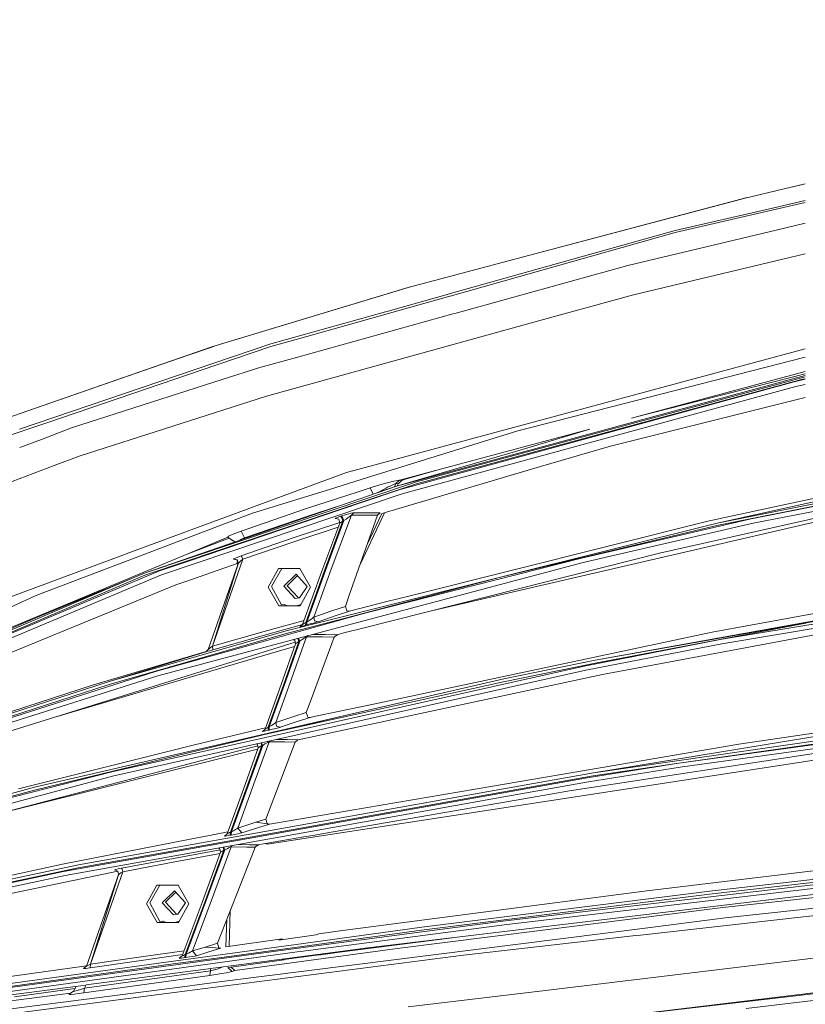
# Model space of a CAD drawing. Units: millimetres. Extents: x 784 to 9003, y -490 to 3565.
# Drawn here: x 1859 to 1989, y 1913 to 2076 of the extents above; entities that cross this region are included whole.
import ezdxf

# ---------------------------------------------------------------- set-up
doc = ezdxf.new("R2010")
doc.units = ezdxf.units.MM
doc.layers.add('1', color=7, linetype='Continuous', true_color=0xffffff)
doc.styles.add('blockfont', font='simplex.shx')
doc.dimstyles.get("Standard").update_dxf_attribs({"dimtxt": 0.18, "dimasz": 0.18, "dimexe": 0.18, "dimexo": 0.0625, "dimgap": 0.09, "dimtad": 0, "dimtih": 1, "dimtoh": 1, "dimdec": 4, "dimzin": 0, "dimdsep": 46, "dimtxsty": 'Standard', "dimcen": 0.09, "dimadec": 0, "dimazin": 0, "dimtfac": 1, "dimtdec": 4, "dimtofl": 0, "dimtmove": 0, "dimatfit": 3, "dimfxl": 1, "dimtolj": 1, "dimtzin": 0, "dimarcsym": 0})

# ---------------------------------------------------------------- blocks, each defined once
blk = doc.blocks.new('_U7')
at = {"layer": '1', "color": 18, "lineweight": 13}
for p, q in [((984.368324, 1151.605819), (984.368324, 3253.890504)), ((984.368324, 3250.715504), (2651.742495, 3250.715504)), ((4820, 3250.715504), (3152.625829, 3250.715504)), ((2683.694579, 3175.715504), (2658.694579, 3175.715504)), ((2658.694579, 3175.715504), (2658.694579, 3081.965504)), ((2915.361245, 3175.715504), (2890.361245, 3175.715504)), ((2915.361245, 3081.965504), (2915.361245, 3175.715504)), ((2658.694579, 3081.965504), (2683.694579, 3081.965504)), ((2890.361245, 3081.965504), (2915.361245, 3081.965504))]:
    blk.add_line(p, q, dxfattribs=at)
at = {"layer": '1', "color": 18, "lineweight": 70}
for points in [[(984.368324, 3250.715504), (1034.368275, 3264.112964), (1034.368373, 3237.318045)], [(4820, 3250.715504), (4770.000049, 3237.318045), (4769.999951, 3264.112964)]]:
    blk.add_solid(points, dxfattribs=at)
at = {"layer": '1', "color": 18, "linetype": 'Continuous', "lineweight": 13, "char_height": 50, "attachment_point": 7, "line_spacing_factor": 0.903614, "style": 'blockfont'}
for s, insert in [('\\W1.2899;151.0', (2655.979995, 3211.819671)), ('\\W1.1047;BBC', (2995.250829, 3211.819671)), ('\\W1.1591;3836', (2683.219579, 3089.944671))]:
    blk.add_mtext(s, dxfattribs=dict(at, insert=insert))

msp = doc.modelspace()

# ---------------------------------------------------------------- linework, layer by layer
at = {"layer": '1', "color": 18, "linetype": 'Continuous', "lineweight": 13}
for p, q in [((1979.238749, 2046.86068), (1985.722494, 2048.378949)), ((1985.72257, 2048.378967), (1989.231348, 2049.200602)), ((1987.159171, 2048.715369), (1989.231348, 2049.199432)), ((1989.231385, 2049.20061), (1989.232403, 2049.200849)), ((1989.231385, 2049.199441), (1989.232403, 2049.199679)), ((1943.532705, 2037.388071), (1979.597031, 2046.944577)), ((1943.532705, 2037.388071), (1979.238749, 2046.86068)), ((1983.088108, 2045.023949), (1989.231348, 2046.439825)), ((1989.231374, 2046.439831), (1989.232393, 2046.440066)), ((1967.668295, 2041.470036), (1983.087974, 2045.023918)), ((1989.231348, 2046.108099), (1982.766152, 2044.613935)), ((1989.232392, 2046.108341), (1989.231373, 2046.108105)), ((1982.766011, 2044.613902), (1967.649221, 2041.120276)), ((1967.668295, 2041.470036), (1931.945086, 2031.452164)), ((1984.392241, 2041.556912), (1959.776878, 2035.666451)), ((1989.231348, 2042.714911), (1984.393612, 2041.55724)), ((1989.23238, 2042.715158), (1989.23136, 2042.714914)), ((1967.649221, 2041.120276), (1930.308844, 2030.607252)), ((1943.532705, 2037.388071), (1924.215555, 2032.263264)), ((1960.722208, 2030.819163), (1989.232362, 2037.636311)), ((1959.776878, 2035.666451), (1931.100298, 2027.715238)), ((1923.757785, 2032.141878), (1890.987158, 2022.23061)), ((1923.516035, 2032.077774), (1890.987158, 2022.23061)), ((1923.516035, 2032.077774), (1924.215555, 2032.263264)), ((1930.276236, 2030.598071), (1906.532526, 2023.91313)), ((1919.667955, 2028.009194), (1930.205107, 2030.964121)), ((1931.945086, 2031.452164), (1930.205107, 2030.964121)), ((1945.212366, 2026.525767), (1960.722208, 2030.819163)), ((1900.578499, 2022.655949), (1919.619207, 2027.995524)), ((1931.011782, 2027.690695), (1904.860258, 2020.43961)), ((1919.622692, 2027.996501), (1919.628081, 2027.998012)), ((1906.072855, 2015.691265), (1945.210758, 2026.525322)), ((1906.532526, 2023.91313), (1900.583506, 2022.238001)), ((1890.772842, 2022.156306), (1886.835186, 2020.791112)), ((1890.795391, 2022.148811), (1886.853585, 2020.784997)), ((1890.774187, 2022.156773), (1890.773677, 2022.156596)), ((1890.987158, 2022.23061), (1890.775581, 2022.157256)), ((1890.796735, 2022.149276), (1890.79623, 2022.149101)), ((1891.344259, 2022.338712), (1890.798134, 2022.14976)), ((1890.992296, 2019.409515), (1900.578499, 2022.655949)), ((1900.583506, 2022.238001), (1891.639213, 2019.194515)), ((1989.232306, 2021.872904), (1914.18767, 2001.642212)), ((1886.852142, 2020.784498), (1879.496336, 2018.239483)), ((1886.833741, 2020.790611), (1879.9541, 2018.405423)), ((1904.860258, 2020.43961), (1898.737669, 2018.74207)), ((1941.540241, 2008.260235), (1989.232327, 2020.475603)), ((1858.887915, 2008.537144), (1890.991736, 2019.409325)), ((1891.638795, 2019.194373), (1863.573313, 2009.644493)), ((1898.737669, 2018.74207), (1892.514906, 2016.747328)), ((1848.969698, 2007.663235), (1879.9541, 2018.405423)), ((1848.969698, 2007.663235), (1879.496336, 2018.239483)), ((1936.823606, 2003.069147), (1988.837957, 2017.096028)), ((1989.232747, 2017.421994), (1942.081451, 2004.670367)), ((1960.402013, 2010.371591), (1989.232654, 2018.098349)), ((1989.232709, 2017.696726), (1960.803977, 2010.47932)), ((1988.837957, 2017.096028), (1989.23278, 2017.182282)), ((1892.514836, 2016.747306), (1867.515087, 2008.733496)), ((1899.883509, 2013.97799), (1906.072855, 2015.691265)), ((1987.385511, 2016.361937), (1922.023058, 1998.510584)), ((1988.815069, 2016.801581), (1924.75152, 1999.482617)), ((1987.663984, 2015.588507), (1937.330484, 2001.876101)), ((1989.232832, 2016.806338), (1987.385511, 2016.361937)), ((1989.232953, 2015.926667), (1987.663984, 2015.588507)), ((1988.815069, 2016.801581), (1989.232819, 2016.899664)), ((1899.883509, 2013.97799), (1868.789911, 2004.050478)), ((1989.233245, 2013.801064), (1956.919193, 2005.732998)), ((1863.573313, 2009.644493), (1850.971222, 2005.356297)), ((1867.515087, 2008.733496), (1862.527132, 2006.831154)), ((1941.540241, 2008.260235), (1915.747881, 2000.234589)), ((1921.935797, 2000.062451), (1953.491273, 2008.519478)), ((1942.516088, 2005.208477), (1953.491273, 2008.519478)), ((1862.527132, 2006.831154), (1858.931717, 2005.459757)), ((1956.919193, 2005.732998), (1945.328712, 2002.312884)), ((1868.789911, 2004.050478), (1864.642143, 2002.473578)), ((1942.516088, 2005.208477), (1921.40317, 1999.07814)), ((1921.40317, 1999.07814), (1942.081451, 2004.670367)), ((1974.597931, 1992.95865), (2031.214476, 2004.286513)), ((1864.642143, 2002.473578), (1831.629992, 1989.922509)), ((1945.328712, 2002.312884), (1919.790983, 1994.777068)), ((1924.756765, 1999.814853), (1936.823606, 2003.069147)), ((1973.065615, 1993.282899), (2017.364224, 2002.73909)), ((2017.235486, 2002.377897), (1974.597931, 1992.95865)), ((2029.140234, 2002.452359), (1980.559587, 1992.915019)), ((1876.591921, 1987.830386), (1913.162708, 2001.365885)), ((1914.118528, 2001.623377), (1913.162708, 2001.365885)), ((1914.18767, 2001.642212), (1914.118528, 2001.623377)), ((1937.330484, 2001.876101), (1922.343493, 1997.792944)), ((1922.717333, 2000.151858), (1928.356049, 2001.783111)), ((1924.756765, 1999.814853), (1879.656553, 1984.657273)), ((1921.40317, 1999.07814), (1879.656553, 1984.657273)), ((1915.747881, 2000.234589), (1910.292387, 1998.537049)), ((1915.285349, 1996.292815), (1924.75152, 1999.482617)), ((1918.280363, 1999.18066), (1917.039633, 1998.799309)), ((1919.880152, 1999.630675), (1918.280363, 1999.18066)), ((1918.531433, 1998.15554), (1921.40317, 1999.07814)), ((1919.880152, 1999.630675), (1920.996666, 1999.907359)), ((1920.608282, 1999.208197), (1919.957876, 1998.889789)), ((1921.057463, 1999.410734), (1920.608282, 1999.208197)), ((1921.583891, 2000.02645), (1920.996666, 1999.907359)), ((1921.326876, 1999.5092), (1921.057463, 1999.410734)), ((1921.326876, 1999.5092), (1921.07434, 1998.972497)), ((1921.935797, 2000.062451), (1921.326876, 1999.5092)), ((1921.711683, 1999.480471), (1921.326876, 1999.5092)), ((1921.536114, 1999.107345), (1921.539753, 1999.115077)), ((1921.541236, 1999.118228), (1921.711683, 1999.480471)), ((1921.935797, 2000.062451), (1921.583891, 2000.02645)), ((1922.336578, 2000.03241), (1921.711683, 1999.480471)), ((1921.935797, 2000.062451), (1922.336578, 2000.03241)), ((1922.717333, 2000.151858), (1922.336578, 2000.03241)), ((2011.540651, 1999.931559), (1974.565744, 1992.522582)), ((2011.549711, 1999.801263), (1980.271101, 1993.651852)), ((1922.343493, 1997.792944), (1882.470608, 1984.359726)), ((1897.567987, 1994.577751), (1910.292387, 1998.537049)), ((1915.077448, 1998.15844), (1906.323195, 1995.299324)), ((1915.077448, 1998.15844), (1917.039633, 1998.799309)), ((1922.023058, 1998.510584), (1915.629625, 1996.350989)), ((1917.039633, 1998.799309), (1917.536528, 1997.742455)), ((1918.175391, 1997.963142), (1918.531656, 1998.156056)), ((1919.754744, 1998.790249), (1918.531656, 1998.156056)), ((1919.957876, 1998.889789), (1919.754744, 1998.790249)), ((1927.222789, 1978.397153), (2016.057307, 1998.974965)), ((1915.629625, 1996.350989), (1886.597872, 1986.544833)), ((1886.598349, 1986.62661), (1915.285349, 1996.292815)), ((1878.060102, 1987.178072), (1897.567987, 1994.577751)), ((1906.323195, 1995.299324), (1895.651102, 1991.627797)), ((1896.22426, 1990.481004), (1906.88014, 1994.147047)), ((1906.88014, 1994.147047), (1911.427209, 1995.632064)), ((1913.947821, 1994.273886), (1910.613537, 1985.330686)), ((1912.351131, 1994.134054), (1912.165165, 1994.073972)), ((1912.940502, 1994.316325), (1912.351131, 1994.134054)), ((1912.711143, 1993.355498), (1912.351131, 1994.134054)), ((1913.497686, 1994.475707), (1912.940502, 1994.316325)), ((1913.907051, 1994.582519), (1913.497686, 1994.475707)), ((1918.301105, 1994.2386), (1913.546801, 1980.829582)), ((1913.838863, 1994.184002), (1913.666487, 1994.051442)), ((1913.947821, 1994.273886), (1913.838863, 1994.184002)), ((1914.174318, 1994.643077), (1913.907051, 1994.582519)), ((1913.947821, 1994.273886), (1914.333344, 1994.665965)), ((1917.260408, 1994.246945), (1913.947821, 1994.273886)), ((1914.333344, 1994.665965), (1914.174318, 1994.643077)), ((1917.645693, 1994.638905), (1914.333344, 1994.665965)), ((1915.414796, 1986.098067), (1919.441839, 1994.656505)), ((1918.996134, 1994.555776), (1916.632465, 1989.532375)), ((1918.301105, 1994.2386), (1917.260408, 1994.246945)), ((1918.698072, 1994.63056), (1917.645693, 1994.638905)), ((1918.698072, 1994.63056), (1918.301105, 1994.2386)), ((1919.078773, 1994.531134), (1919.790983, 1994.777068)), ((1912.005516, 1993.018287), (1904.296398, 1990.475163)), ((1909.049988, 1984.953627), (1912.018538, 1992.956027)), ((1909.430742, 1984.921083), (1912.525415, 1993.295774)), ((1909.872055, 1985.680923), (1912.711143, 1993.355498)), ((1911.318541, 1993.765458), (1911.278009, 1993.731841)), ((1911.278009, 1993.731841), (1911.889315, 1993.573889)), ((1911.278009, 1993.731841), (1911.284685, 1993.728384)), ((1911.278009, 1993.731841), (1911.889315, 1993.575558)), ((1911.284685, 1993.728384), (1911.889315, 1993.575558)), ((1911.491156, 1993.839964), (1911.318541, 1993.765458)), ((1911.761999, 1993.939146), (1911.491156, 1993.839964)), ((1912.165165, 1994.073972), (1911.761999, 1993.939146)), ((1912.018538, 1992.956027), (1911.889315, 1993.573889)), ((1912.033796, 1992.959365), (1912.018538, 1992.956027)), ((1912.033796, 1992.959365), (1912.128687, 1993.020162)), ((1912.286043, 1993.127689), (1912.128687, 1993.020162)), ((1912.348032, 1993.826136), (1912.165165, 1994.073972)), ((1912.525415, 1993.295774), (1912.286043, 1993.127689)), ((1912.525415, 1993.295774), (1912.348032, 1993.826136)), ((1912.711143, 1993.355498), (1912.525415, 1993.295774)), ((1913.067102, 1993.610248), (1912.711143, 1993.355498)), ((1913.067102, 1993.610248), (1913.409948, 1993.86023)), ((1913.409948, 1993.86023), (1913.666487, 1994.051442)), ((1923.476458, 1980.829582), (1973.065615, 1993.282899)), ((1938.684702, 1983.980522), (1974.597931, 1992.95865)), ((1974.565744, 1992.522582), (1938.684702, 1983.980522)), ((1980.271101, 1993.651852), (1952.101946, 1987.135038)), ((1980.559587, 1992.915019), (1952.406645, 1986.412868)), ((1991.848707, 1993.990526), (1965.048552, 1987.949476)), ((1894.042969, 1990.996823), (1893.588781, 1990.766987)), ((1894.763231, 1991.297945), (1894.042969, 1990.996823)), ((1895.651102, 1991.627797), (1894.763231, 1991.297945)), ((1895.651102, 1991.627797), (1896.22426, 1990.481004)), ((1911.77226, 1992.29213), (1904.585123, 1989.921317)), ((1852.06008, 1973.381504), (1893.446207, 1990.606174)), ((1887.012057, 1987.928318), (1893.6923, 1990.44674)), ((1893.446207, 1990.606174), (1892.338329, 1990.172561)), ((1893.588781, 1990.766987), (1893.433094, 1990.628943)), ((1893.433094, 1990.628943), (1893.446207, 1990.606174)), ((1893.433094, 1990.628943), (1894.63644, 1989.831895)), ((1893.433094, 1990.628943), (1894.64093, 1989.833446)), ((1893.446207, 1990.606174), (1894.417429, 1989.976959)), ((1894.634879, 1989.832929), (1894.55684, 1989.804398)), ((1895.637274, 1990.202889), (1895.458153, 1990.115746)), ((1896.22426, 1990.481004), (1895.637274, 1990.202889)), ((1895.665884, 1987.505898), (1904.296398, 1990.475163)), ((1895.962, 1986.954436), (1904.585123, 1989.921317)), ((1896.22426, 1990.481004), (1896.231309, 1990.382823)), ((1876.493931, 1987.794027), (1851.163626, 1978.418812)), ((1876.493931, 1987.794027), (1876.591921, 1987.830386)), ((1965.048552, 1987.949476), (1936.854839, 1980.829582)), ((1861.747026, 1980.990276), (1878.060102, 1987.178072)), ((1879.677057, 1984.2944), (1886.598349, 1986.62661)), ((1886.597872, 1986.544833), (1882.114649, 1985.030398)), ((1886.667967, 1983.339295), (1895.008782, 1986.219478)), ((1895.16902, 1986.211643), (1890.175104, 1971.977457)), ((1895.962, 1986.954436), (1890.898943, 1972.522601)), ((1895.16902, 1986.211643), (1890.898943, 1972.522601)), ((1895.100844, 1986.004376), (1890.898943, 1972.522601)), ((1894.493341, 1987.045273), (1894.411564, 1986.993298)), ((1894.415617, 1986.981139), (1894.411564, 1986.993298)), ((1894.415617, 1986.981139), (1894.845963, 1986.867532)), ((1895.034075, 1986.83618), (1894.415617, 1986.981139)), ((1894.715071, 1987.145886), (1894.493341, 1987.045273)), ((1895.125389, 1987.308726), (1894.715071, 1987.145886)), ((1895.053049, 1986.737845), (1894.845963, 1986.867532)), ((1894.987869, 1986.507996), (1895.036691, 1985.834465)), ((1895.171165, 1986.230001), (1895.027876, 1986.846074)), ((1895.034075, 1986.83618), (1895.027876, 1986.846074)), ((1895.034075, 1986.83618), (1895.171165, 1986.230001)), ((1895.16902, 1986.211643), (1895.034075, 1986.83618)), ((1895.125389, 1987.308726), (1895.665884, 1987.505898)), ((1895.171165, 1986.230001), (1895.125932, 1986.084871)), ((1895.16902, 1986.211643), (1895.171165, 1986.230001)), ((1895.229101, 1986.304864), (1895.171165, 1986.230001)), ((1895.372391, 1986.447677), (1895.229101, 1986.304864)), ((1895.629406, 1986.677513), (1895.372391, 1986.447677)), ((1895.629406, 1986.677513), (1895.962, 1986.954436)), ((1895.797014, 1987.343892), (1895.665884, 1987.505898)), ((1895.797014, 1987.343892), (1895.962, 1986.954436)), ((1910.800219, 1975.339755), (1952.406645, 1986.412868)), ((1952.101946, 1987.135038), (1916.619301, 1978.127703)), ((1838.840723, 1966.91595), (1879.677057, 1984.2944)), ((1882.114649, 1985.030398), (1840.909958, 1967.694387)), ((1877.753496, 1983.849272), (1879.656553, 1984.657273)), ((1882.470608, 1984.359726), (1878.651381, 1982.7566)), ((1900.136709, 1982.29669), (1901.882887, 1985.391721)), ((1902.383868, 1985.390509), (1900.683641, 1982.439145)), ((1901.882887, 1985.391721), (1905.403852, 1985.391721)), ((1901.882887, 1985.391721), (1905.408745, 1985.383187)), ((1904.77252, 1984.465584), (1902.761459, 1982.458696)), ((1906.638384, 1982.449278), (1904.77252, 1984.465584)), ((1905.403852, 1985.391721), (1907.178164, 1982.29669)), ((1905.851126, 1976.152882), (1909.049988, 1984.953627)), ((1906.36754, 1976.455554), (1909.430742, 1984.921083)), ((1906.543732, 1976.503715), (1909.872055, 1985.680923)), ((1910.613537, 1985.330686), (1907.705069, 1977.358803)), ((2046.827078, 1984.918818), (1975.399733, 1972.942457)), ((1877.753496, 1983.849272), (1838.781595, 1967.30195)), ((1878.651381, 1982.7566), (1841.314077, 1967.083678)), ((1853.812456, 1969.959721), (1884.8207, 1982.701525)), ((1861.595392, 1977.232561), (1877.753496, 1983.849272)), ((1886.667967, 1983.339295), (1884.8207, 1982.701525)), ((1903.298616, 1982.539639), (1904.991374, 1984.229085)), ((1938.684702, 1983.980522), (1914.185286, 1977.525935)), ((1938.684702, 1983.980522), (1915.267706, 1978.108153)), ((1954.405546, 1970.221385), (2032.479048, 1984.197244)), ((1872.568369, 1981.765375), (1861.595392, 1977.232561)), ((1873.466033, 1982.093564), (1872.568369, 1981.765375)), ((1901.91102, 1979.201779), (1900.136709, 1982.29669)), ((1902.336597, 1979.368791), (1900.683641, 1982.439145)), ((1904.627562, 1980.442271), (1902.761459, 1982.458696)), ((1905.148814, 1980.540262), (1903.298616, 1982.539639)), ((1905.324459, 1980.573282), (1906.638384, 1982.449278)), ((1905.431986, 1979.201779), (1907.178164, 1982.29669)), ((1861.747026, 1980.990276), (1846.575022, 1974.018082)), ((1902.798414, 1979.437456), (1902.336597, 1979.368791)), ((1902.798414, 1979.437456), (1902.886629, 1979.403481)), ((1902.886629, 1979.403481), (1903.412321, 1979.201779)), ((1905.324459, 1980.573282), (1904.627562, 1980.442271)), ((1904.847467, 1979.201779), (1905.553964, 1979.417971)), ((1912.946701, 1979.136929), (1913.546801, 1980.829582)), ((1913.608313, 1978.35134), (1919.840574, 1979.916438)), ((1915.621519, 1975.467429), (1936.854839, 1980.829582)), ((1923.476458, 1980.829582), (1919.840574, 1979.916438)), ((1973.758459, 1974.840149), (2006.631136, 1980.829582)), ((1901.91102, 1979.201779), (1905.431986, 1979.201779)), ((1915.267706, 1978.108153), (1903.146744, 1975.074276)), ((1910.713434, 1978.379473), (1907.705069, 1977.358803)), ((1912.946701, 1979.136929), (1910.713434, 1978.379473)), ((1913.608313, 1978.35134), (1911.430836, 1977.6126)), ((1913.137674, 1978.564247), (1912.946701, 1979.136929)), ((1913.137674, 1978.564247), (1913.191319, 1978.403434)), ((1913.191319, 1978.403434), (1913.567781, 1978.341922)), ((1913.567781, 1978.341922), (1913.608313, 1978.35134)), ((1916.619301, 1978.127703), (1914.795637, 1977.618322)), ((2008.907635, 1977.778581), (1955.569029, 1967.83708)), ((1975.132704, 1973.616108), (2001.487732, 1978.036746)), ((1861.595392, 1977.232561), (1838.781595, 1967.30195)), ((1906.092815, 1976.81782), (1899.493456, 1974.975333)), ((1905.833246, 1976.135852), (1899.553537, 1974.382624)), ((1914.185286, 1977.525935), (1904.256582, 1974.910125)), ((1904.298306, 1974.686012), (1914.795637, 1977.618322)), ((1905.44939, 1975.77022), (1905.851126, 1976.152882)), ((1905.847311, 1976.135001), (1905.908346, 1976.163015)), ((1905.847311, 1976.135001), (1905.851126, 1976.152882)), ((1905.908346, 1976.163015), (1906.023264, 1976.231202)), ((1906.023264, 1976.231202), (1906.194448, 1976.340517)), ((1906.36754, 1976.455554), (1906.194448, 1976.340517)), ((1906.36754, 1976.455554), (1906.347513, 1976.002559)), ((1906.543732, 1976.503715), (1906.36754, 1976.455554)), ((1906.533718, 1976.277217), (1906.523466, 1976.05072)), ((1907.110214, 1976.212844), (1906.523466, 1976.05072)), ((1906.533718, 1976.277217), (1906.543732, 1976.503715)), ((1906.895399, 1976.74571), (1906.543732, 1976.503715)), ((1906.895399, 1976.74571), (1907.220125, 1976.978168)), ((1907.110214, 1976.212844), (1907.645941, 1976.363525)), ((1907.220125, 1976.978168), (1907.513857, 1977.198943)), ((1907.513857, 1977.198943), (1907.659769, 1977.317199)), ((1907.645941, 1976.363525), (1908.123732, 1976.500854)), ((1907.705069, 1977.358803), (1907.659769, 1977.317199)), ((1907.705069, 1977.358803), (1907.844305, 1976.760253)), ((1908.422709, 1976.591691), (1907.844305, 1976.760253)), ((1908.123732, 1976.500854), (1908.354521, 1976.569757)), ((1908.422709, 1976.591691), (1908.354521, 1976.569757)), ((1908.422709, 1976.591691), (1911.430836, 1977.6126)), ((1989.302395, 1976.345235), (1954.361677, 1969.71558)), ((1954.405546, 1970.221385), (1993.289709, 1977.101788)), ((1903.127909, 1974.612817), (1873.786449, 1966.189727)), ((1873.799324, 1966.660485), (1903.146744, 1975.074276)), ((1904.298306, 1974.686012), (1881.473541, 1968.310341)), ((1910.800219, 1975.339755), (1881.816864, 1967.626199)), ((1890.898943, 1972.522601), (1899.493456, 1974.975333)), ((1904.256582, 1974.910125), (1903.127909, 1974.612817)), ((1905.44939, 1975.77022), (1905.462921, 1975.77529)), ((1905.44939, 1975.77022), (1905.453682, 1975.766644)), ((1905.453682, 1975.766644), (1905.564547, 1975.793108)), ((1905.564547, 1975.793108), (1905.764341, 1975.844964)), ((1905.764341, 1975.844964), (1906.055689, 1975.923046)), ((1906.347513, 1976.002559), (1906.055689, 1975.923046)), ((1906.523466, 1976.05072), (1906.347513, 1976.002559)), ((1912.708521, 1974.731788), (1911.51309, 1974.42995)), ((1912.708521, 1974.731788), (1915.621519, 1975.467429)), ((1917.587757, 1962.938532), (1973.758459, 1974.840149)), ((1904.63875, 1973.188733), (1799.784899, 1940.461263)), ((1899.553537, 1974.382624), (1890.962124, 1971.930847)), ((1902.276516, 1966.186985), (1904.691935, 1972.931489)), ((1902.660131, 1966.083273), (1905.245543, 1973.326072)), ((1903.069735, 1966.810927), (1905.419111, 1973.373756)), ((1906.528711, 1974.102721), (1903.805017, 1966.522679)), ((1904.567003, 1973.535761), (1904.306415, 1973.611511)), ((1904.691935, 1972.931489), (1904.567003, 1973.535761)), ((1904.691935, 1972.931489), (1904.703856, 1972.946271)), ((1904.703856, 1972.946271), (1904.80876, 1973.023638)), ((1904.983282, 1973.146424), (1904.80876, 1973.023638)), ((1905.245543, 1973.326072), (1904.983282, 1973.146424)), ((1905.088663, 1973.810419), (1905.082353, 1973.818017)), ((1905.245543, 1973.326072), (1905.088663, 1973.810419)), ((1905.419111, 1973.373756), (1905.19318, 1973.847512)), ((1905.245543, 1973.326072), (1905.419111, 1973.373756)), ((1905.419111, 1973.373756), (1905.474901, 1973.411784)), ((1905.474901, 1973.411784), (1905.803204, 1973.632202)), ((1906.084299, 1973.818406), (1905.803204, 1973.632202)), ((1906.084299, 1973.818406), (1906.294823, 1973.955974)), ((1906.441927, 1974.050149), (1906.294823, 1973.955974)), ((1906.528711, 1974.102721), (1906.441927, 1974.050149)), ((1906.528711, 1974.102721), (1906.673614, 1974.241511)), ((1909.165621, 1974.066839), (1906.528711, 1974.102721)), ((1911.095142, 1974.040493), (1907.263041, 1963.678941)), ((1907.583486, 1974.483662), (1909.57284, 1974.456415)), ((1911.095142, 1974.040493), (1909.165621, 1974.066839)), ((1911.51309, 1974.42995), (1909.57284, 1974.456415)), ((1911.51309, 1974.42995), (1911.095142, 1974.040493)), ((1911.493778, 1974.280342), (1911.325268, 1974.254931)), ((1911.68241, 1974.472702), (1911.493778, 1974.280342)), ((1975.399733, 1972.942457), (1952.84009, 1968.539819)), ((1975.132704, 1973.616108), (1963.838816, 1971.44638)), ((1889.855557, 1971.673547), (1871.154547, 1966.132984)), ((1873.799324, 1966.660485), (1889.790773, 1971.602425)), ((1888.18823, 1971.087959), (1888.777357, 1971.277087)), ((1890.175104, 1971.977457), (1889.782906, 1971.604452)), ((1889.790773, 1971.602425), (1889.782906, 1971.604452)), ((1890.183687, 1971.990332), (1889.790773, 1971.602425)), ((1890.175104, 1971.977457), (1889.790773, 1971.602425)), ((1889.790773, 1971.602425), (1889.906645, 1971.632466)), ((1889.906645, 1971.632466), (1890.122175, 1971.691594)), ((1890.122175, 1971.691594), (1890.456438, 1971.785888)), ((1890.175104, 1971.977457), (1890.183687, 1971.990332)), ((1890.183687, 1971.990332), (1890.25712, 1972.049221)), ((1890.25712, 1972.049221), (1890.389681, 1972.149834)), ((1890.59329, 1972.300515), (1890.389681, 1972.149834)), ((1890.962124, 1971.930847), (1890.456438, 1971.785888)), ((1890.898943, 1972.522601), (1890.59329, 1972.300515)), ((1890.898943, 1972.522601), (1890.962124, 1971.930847)), ((1904.529194, 1972.477073), (1899.195671, 1970.903978)), ((1952.562094, 1969.209775), (1963.838816, 1971.44638)), ((1865.156174, 1960.86441), (1899.195671, 1970.903978)), ((1954.361677, 1969.71558), (1939.187765, 1966.610059)), ((1939.230204, 1967.116579), (1954.405546, 1970.221385)), ((1816.430631, 1947.603555), (1881.473541, 1968.310341)), ((1892.266035, 1955.737814), (1952.562094, 1969.209775)), ((1913.83934, 1959.827051), (1952.84009, 1968.539819)), ((1804.675341, 1944.277748), (1873.799324, 1966.660485)), ((1881.816864, 1967.626199), (1812.394381, 1945.543751)), ((1939.187765, 1966.610059), (1900.227785, 1958.046898)), ((1900.327206, 1959.132299), (1903.069735, 1966.810927)), ((1903.805017, 1966.522679), (1901.418686, 1959.858641)), ((1913.150072, 1961.098537), (1939.230204, 1967.116579)), ((1923.069954, 1960.86441), (1955.569029, 1967.83708)), ((1816.430631, 1947.603555), (1873.786449, 1966.189727)), ((1854.948282, 1960.86441), (1871.154547, 1966.132984)), ((1902.276516, 1966.186985), (1899.630308, 1958.783969)), ((1900.168657, 1959.095702), (1902.660131, 1966.083273)), ((1907.263041, 1963.678941), (1906.462431, 1961.513504)), ((1954.108715, 1951.53068), (2039.983273, 1963.925943)), ((2054.519415, 1964.38776), (1968.489408, 1952.452406)), ((1906.462431, 1961.513504), (1904.426336, 1960.845575)), ((1906.462431, 1961.513504), (1906.644106, 1960.945353)), ((1912.009954, 1961.756691), (1907.798767, 1960.86441)), ((1912.009954, 1961.756691), (1917.587757, 1962.938532)), ((1913.150072, 1961.098537), (1861.617804, 1949.207291)), ((1865.107381, 1960.850019), (1865.156174, 1960.86441)), ((1913.83934, 1959.827051), (1874.538183, 1951.047048)), ((1913.150072, 1961.098537), (1900.227785, 1958.046898)), ((1901.255846, 1959.739789), (1901.383638, 1959.831104)), ((1901.418686, 1959.858641), (1901.383638, 1959.831104)), ((1904.426336, 1960.845575), (1901.418686, 1959.858641)), ((1901.418686, 1959.858641), (1901.545286, 1959.264383)), ((1902.112246, 1959.07937), (1905.119658, 1960.066542)), ((1907.099485, 1960.716233), (1905.119658, 1960.066542)), ((1906.644106, 1960.945353), (1906.670094, 1960.86441)), ((1906.670094, 1960.86441), (1906.697989, 1960.777506)), ((1907.073736, 1960.710868), (1906.697989, 1960.777506)), ((1907.073736, 1960.710868), (1907.099485, 1960.716233)), ((1907.099485, 1960.716233), (1907.103777, 1960.717067)), ((1907.103777, 1960.717067), (1907.798767, 1960.86441)), ((1918.533564, 1959.891066), (1911.832094, 1958.453283)), ((1923.069954, 1960.86441), (1918.533564, 1959.891066)), ((2002.936875, 1959.956932), (1978.20878, 1956.279382)), ((1898.538828, 1958.708867), (1887.933016, 1956.190929)), ((1898.538828, 1958.708867), (1899.70219, 1958.985064)), ((1899.630308, 1958.783969), (1899.20783, 1958.399281)), ((1899.228531, 1958.407135), (1899.20783, 1958.399281)), ((1899.20783, 1958.399281), (1899.213552, 1958.39344)), ((1899.213552, 1958.39344), (1899.330139, 1958.414301)), ((1899.330139, 1958.414301), (1899.541616, 1958.458766)), ((1899.541616, 1958.458766), (1899.853945, 1958.528146)), ((1899.630308, 1958.783969), (1899.631262, 1958.775386)), ((1899.631262, 1958.775386), (1899.698019, 1958.809718)), ((1899.698019, 1958.809718), (1899.821997, 1958.88184)), ((1899.821997, 1958.88184), (1900.005579, 1958.994016)), ((1899.853945, 1958.528146), (1900.129557, 1958.591327)), ((1900.005579, 1958.994016), (1900.168657, 1959.095702)), ((1900.129557, 1958.591327), (1900.168657, 1959.095702)), ((1900.129557, 1958.591327), (1900.288105, 1958.627924)), ((1900.168657, 1959.095702), (1900.327206, 1959.132299)), ((1900.307655, 1958.880052), (1900.288105, 1958.627924)), ((1900.880337, 1958.767161), (1900.288105, 1958.627924)), ((1900.307655, 1958.880052), (1900.327206, 1959.132299)), ((1900.678873, 1959.356532), (1900.327206, 1959.132299)), ((1900.678873, 1959.356532), (1900.991917, 1959.561452)), ((1900.880337, 1958.767161), (1901.405573, 1958.894476)), ((1900.991917, 1959.561452), (1901.255846, 1959.739789)), ((1901.405573, 1958.894476), (1901.845217, 1959.00546)), ((1902.112246, 1959.07937), (1901.545286, 1959.264383)), ((1901.845217, 1959.00546), (1902.055502, 1959.062204)), ((1902.112246, 1959.07937), (1902.055502, 1959.062204)), ((1906.924963, 1957.400545), (1911.832094, 1958.453283)), ((2002.777847, 1959.48349), (1954.108715, 1951.53068)), ((1892.181635, 1956.101164), (1900.227785, 1958.046898)), ((1900.284052, 1956.690654), (1897.562504, 1949.114785)), ((1904.621363, 1956.61138), (1899.756193, 1943.832144)), ((1899.867296, 1956.462249), (1900.064707, 1956.576571)), ((1900.204659, 1956.653222), (1900.064707, 1956.576571)), ((1900.284052, 1956.690654), (1900.204659, 1956.653222)), ((1900.284052, 1956.690654), (1900.441736, 1956.833984)), ((1902.914286, 1956.642613), (1900.284052, 1956.690654)), ((1901.479492, 1957.065821), (1903.342009, 1957.031712)), ((1904.621363, 1956.61138), (1902.914286, 1956.642613)), ((1905.059576, 1957.000241), (1903.342009, 1957.031712)), ((1905.059576, 1957.000241), (1904.621363, 1956.61138)), ((1906.924963, 1957.400545), (1905.059576, 1957.000241)), ((1996.016502, 1957.056984), (1968.242645, 1953.108177)), ((1968.242645, 1953.108177), (1996.011972, 1956.95816)), ((1898.437208, 1956.000059), (1787.761927, 1927.00468)), ((1855.77677, 1944.82362), (1898.361921, 1955.423221)), ((1858.739376, 1948.895201), (1887.933016, 1956.190929)), ((1861.583471, 1948.701367), (1892.181635, 1956.101164)), ((1874.221087, 1951.706037), (1892.266035, 1955.737814)), ((1896.057844, 1948.840007), (1898.505449, 1955.643639)), ((1896.441698, 1948.707804), (1899.075747, 1956.038341)), ((1896.831274, 1949.383244), (1899.23358, 1956.075057)), ((1898.391008, 1956.241354), (1898.14631, 1956.321178)), ((1898.432471, 1955.440781), (1898.361921, 1955.423221)), ((1898.505449, 1955.643639), (1898.391008, 1956.241354)), ((1898.505449, 1955.643639), (1898.518801, 1955.664143)), ((1898.518801, 1955.664143), (1898.604155, 1955.728158)), ((1898.810148, 1955.867633), (1898.604155, 1955.728158)), ((1899.075747, 1956.038341), (1898.810148, 1955.867633)), ((1899.075747, 1956.038341), (1898.937746, 1956.497987)), ((1899.23358, 1956.075057), (1899.029142, 1956.518406)), ((1899.075747, 1956.038341), (1899.23358, 1956.075057)), ((1899.23358, 1956.075057), (1899.302483, 1956.11833)), ((1899.302483, 1956.11833), (1899.60742, 1956.306562)), ((1899.867296, 1956.462249), (1899.60742, 1956.306562)), ((1899.950743, 1939.716205), (2001.356329, 1955.289426)), ((1937.057257, 1949.272379), (1978.20878, 1956.279382)), ((1950.106382, 1948.531851), (2001.705085, 1956.445744)), ((1839.625855, 1942.81431), (1874.221087, 1951.706037)), ((1968.242645, 1953.108177), (1953.026533, 1950.695023)), ((1968.489408, 1952.452406), (1953.279972, 1950.038895)), ((1954.046011, 1951.002821), (1968.242645, 1953.108177)), ((1874.538183, 1951.047048), (1796.636105, 1930.12999)), ((1889.126778, 1939.421162), (1954.046011, 1951.002821)), ((1889.151812, 1939.253911), (1953.026533, 1950.695023)), ((1932.642221, 1947.698817), (1954.108715, 1951.53068)), ((1953.279972, 1950.038895), (1939.217806, 1947.518691)), ((1861.617804, 1949.207291), (1788.286924, 1929.072365)), ((1835.097313, 1941.650376), (1861.583471, 1948.701367)), ((1896.057844, 1948.840007), (1893.362761, 1941.413745)), ((1893.896818, 1941.691265), (1896.441698, 1948.707804)), ((1894.05489, 1941.72059), (1896.831274, 1949.383244)), ((1897.562504, 1949.114785), (1895.116568, 1942.362532)), ((1911.099672, 1944.852456), (1937.057257, 1949.272379)), ((1950.106382, 1948.531851), (1943.83955, 1947.444782)), ((1939.217806, 1947.518691), (1866.477013, 1934.481606)), ((1932.642221, 1947.698817), (1868.693113, 1936.283454)), ((1943.83955, 1947.444782), (1910.931826, 1941.736802)), ((1899.756193, 1943.832144), (1898.120165, 1943.313941)), ((1899.984598, 1943.094358), (1899.756193, 1943.832144)), ((1900.367975, 1943.025097), (1906.204462, 1944.018945)), ((1911.099672, 1944.852456), (1906.204462, 1944.018945)), ((1894.407511, 1941.924438), (1894.05489, 1941.72059)), ((1894.407511, 1941.924438), (1894.708395, 1942.103252)), ((1894.708395, 1942.103252), (1894.958019, 1942.256913)), ((1894.958019, 1942.256913), (1895.083189, 1942.338333)), ((1895.116568, 1942.362532), (1895.083189, 1942.338333)), ((1898.120165, 1943.313941), (1895.116568, 1942.362532)), ((1895.116568, 1942.362532), (1895.784378, 1941.57289)), ((1895.784378, 1941.57289), (1898.787737, 1942.524537)), ((1900.367975, 1943.025097), (1898.120165, 1943.313941)), ((1900.367975, 1943.025097), (1898.787737, 1942.524537)), ((1900.063788, 1943.064185), (1899.984598, 1943.094358)), ((1866.041422, 1936.388716), (1887.216568, 1940.54006)), ((1890.410662, 1941.146478), (1887.216568, 1940.54006)), ((1893.47708, 1941.72875), (1890.410662, 1941.146478)), ((1893.362761, 1941.413745), (1892.917395, 1941.028699)), ((1892.947033, 1941.040096), (1892.917395, 1941.028699)), ((1892.917395, 1941.028699), (1892.92407, 1941.019997)), ((1892.92407, 1941.019997), (1893.044233, 1941.033944)), ((1893.044233, 1941.033944), (1893.263102, 1941.068515)), ((1893.263102, 1941.068515), (1893.584013, 1941.124424)), ((1893.362761, 1941.413745), (1893.364668, 1941.405639)), ((1893.364668, 1941.405639), (1893.433809, 1941.437349)), ((1893.433809, 1941.437349), (1893.561602, 1941.504344)), ((1893.561602, 1941.504344), (1893.749475, 1941.608056)), ((1893.584013, 1941.124424), (1893.834829, 1941.17032)), ((1893.749475, 1941.608056), (1893.896818, 1941.691265)), ((1893.834829, 1941.17032), (1893.896818, 1941.691265)), ((1893.834829, 1941.17032), (1893.992662, 1941.199645)), ((1893.896818, 1941.691265), (1894.05489, 1941.72059)), ((1894.05489, 1941.72059), (1893.992662, 1941.199645)), ((1894.591093, 1941.314206), (1893.992662, 1941.199645)), ((1894.591093, 1941.314206), (1895.09964, 1941.416964)), ((1895.09964, 1941.416964), (1895.519972, 1941.507325)), ((1895.519972, 1941.507325), (1895.728827, 1941.557154)), ((1895.784378, 1941.57289), (1895.728827, 1941.557154)), ((1898.421526, 1939.566717), (1906.035662, 1940.887555)), ((1906.035662, 1940.887555), (1907.528877, 1941.146478)), ((1910.931826, 1941.736802), (1907.528877, 1941.146478)), ((1889.151812, 1939.253911), (1866.18638, 1935.140356)), ((1889.126778, 1939.421162), (1868.631601, 1935.764775)), ((1892.174292, 1938.737133), (1884.455442, 1937.312946)), ((1889.565229, 1929.898486), (1892.805338, 1938.702211)), ((1889.942408, 1930.517301), (1892.963886, 1938.731775)), ((1893.988848, 1939.270124), (1890.671015, 1930.24765)), ((1891.877206, 1939.033996), (1892.139196, 1938.938484)), ((1892.242193, 1938.347563), (1892.139196, 1938.938484)), ((1892.805338, 1938.702211), (1892.546654, 1938.551649)), ((1892.684221, 1939.164624), (1892.674308, 1939.176858)), ((1892.805338, 1938.702211), (1892.684221, 1939.164624)), ((1892.963886, 1938.731775), (1892.767519, 1939.193564)), ((1892.963886, 1938.731775), (1892.805338, 1938.702211)), ((1893.026114, 1938.76718), (1892.963886, 1938.731775)), ((1893.026114, 1938.76718), (1893.320322, 1938.931093)), ((1893.574715, 1939.068064), (1893.320322, 1938.931093)), ((1893.574715, 1939.068064), (1893.770933, 1939.16975)), ((1893.910408, 1939.237937), (1893.770933, 1939.16975)), ((1893.988848, 1939.270124), (1893.910408, 1939.237937)), ((1893.988848, 1939.270124), (1894.19702, 1939.449769)), ((1896.611929, 1939.209446), (1893.988848, 1939.270124)), ((1895.258619, 1939.640036), (1897.06254, 1939.598307)), ((1897.960901, 1939.178213), (1896.611929, 1939.209446)), ((1898.421526, 1939.566717), (1897.06254, 1939.598307)), ((1897.411585, 1937.776789), (1897.960901, 1939.178213)), ((1898.421526, 1939.566717), (1897.960901, 1939.178213)), ((1898.30142, 1939.465416), (1898.462534, 1939.489707)), ((1898.561917, 1939.591071), (1898.462534, 1939.489707)), ((1898.533285, 1939.586104), (1898.462534, 1939.489707)), ((1898.507403, 1939.581614), (1898.462534, 1939.489707)), ((1899.786563, 1939.803512), (1899.950743, 1939.716205)), ((1899.830934, 1939.811209), (1899.950743, 1939.716205)), ((1875.825405, 1935.692295), (1884.455442, 1937.312946)), ((1892.158827, 1938.121197), (1884.665251, 1936.738476)), ((1889.182806, 1930.040345), (1892.242193, 1938.347563)), ((1897.411585, 1937.776789), (1891.72101, 1923.251137)), ((1892.249107, 1938.36163), (1892.242193, 1938.347563)), ((1892.249107, 1938.36163), (1892.34519, 1938.428268)), ((1892.546654, 1938.551649), (1892.34519, 1938.428268)), ((1973.855257, 1931.957826), (2027.436733, 1937.969074)), ((1785.885696, 1918.628643), (1868.693113, 1936.283454)), ((1868.631601, 1935.764775), (1786.175002, 1918.202043)), ((1866.041422, 1936.388716), (1788.639307, 1919.629321)), ((1874.703646, 1935.448632), (1874.658823, 1935.425386)), ((1874.658823, 1935.425386), (1875.223398, 1935.224518)), ((1874.665499, 1935.42324), (1874.658823, 1935.425386)), ((1874.665499, 1935.42324), (1875.223398, 1935.224518)), ((1874.665499, 1935.42324), (1874.666261, 1935.423118)), ((1875.22769, 1935.222134), (1874.665499, 1935.42324)), ((1874.881506, 1935.496077), (1874.703646, 1935.448632)), ((1875.265837, 1935.581312), (1874.881506, 1935.496077)), ((1875.265837, 1935.581312), (1875.825405, 1935.692295)), ((1875.930548, 1935.523376), (1875.825405, 1935.692295)), ((1875.930548, 1935.523376), (1876.036882, 1935.118183)), ((1876.036882, 1935.118183), (1884.665251, 1936.738476)), ((2032.859564, 1936.389312), (1916.205645, 1922.42001)), ((2027.564287, 1936.646566), (1939.722776, 1926.391348)), ((1993.479967, 1935.64938), (1962.92448, 1931.977734)), ((1786.260204, 1918.076406), (1866.18638, 1935.140356)), ((1787.129641, 1917.545661), (1866.477013, 1934.481606)), ((1875.226884, 1935.205399), (1791.232824, 1917.697653)), ((1870.007038, 1919.449314), (1875.333071, 1934.630617)), ((1876.036882, 1935.118183), (1870.656729, 1919.78322)), ((1875.333071, 1934.630617), (1870.656729, 1919.78322)), ((1875.28442, 1934.487028), (1870.656729, 1919.78322)), ((1875.330925, 1934.63479), (1875.223398, 1935.224518)), ((1875.22769, 1935.222134), (1875.223398, 1935.224518)), ((1875.330925, 1934.63479), (1875.295139, 1934.521084)), ((1875.364304, 1934.677586), (1875.330925, 1934.63479)), ((1875.475168, 1934.764251), (1875.364304, 1934.677586)), ((1875.706434, 1934.91827), (1875.475168, 1934.764251)), ((1875.706434, 1934.91827), (1876.036882, 1935.118183)), ((2006.784678, 1934.838757), (1939.507723, 1926.990375)), ((1973.782778, 1931.463584), (2006.723404, 1935.15633)), ((1881.701946, 1932.898268), (1879.95553, 1929.803357)), ((1882.202864, 1932.89707), (1880.502462, 1929.945692)), ((1881.701946, 1932.898268), (1885.222673, 1932.898268)), ((1881.701946, 1932.898268), (1885.227508, 1932.889836)), ((1885.222673, 1932.898268), (1886.996984, 1929.803357)), ((2038.603067, 1933.278188), (1961.876154, 1924.604639)), ((1884.591341, 1931.972131), (1882.580519, 1929.965243)), ((1884.810195, 1931.735632), (1883.117437, 1930.046186)), ((1886.457205, 1929.955825), (1884.591341, 1931.972131)), ((1886.557102, 1921.423063), (1889.942408, 1930.517301)), ((1911.655664, 1925.236568), (1962.92448, 1931.977734)), ((1973.782778, 1931.463584), (1925.570726, 1925.427064)), ((1925.646067, 1925.917134), (1973.855257, 1931.957826)), ((2001.11866, 1931.941971), (1975.581884, 1929.20278)), ((1881.73008, 1926.708326), (1879.95553, 1929.803357)), ((1880.502462, 1929.945692), (1882.155657, 1926.875338)), ((1884.446383, 1927.948937), (1882.580519, 1929.965243)), ((1884.967638, 1928.046806), (1883.117437, 1930.046186)), ((1885.143518, 1928.079829), (1886.457205, 1929.955825)), ((1885.250807, 1926.708326), (1886.996984, 1929.803357)), ((1885.876417, 1921.165094), (1889.182806, 1930.040345)), ((1886.401415, 1921.401247), (1889.565229, 1929.898486)), ((1890.671015, 1930.24765), (1887.598753, 1921.991453)), ((1975.581884, 1929.20278), (1921.992064, 1922.433719)), ((1995.957613, 1929.640159), (1975.934029, 1927.453384)), ((1885.143518, 1928.079829), (1884.446383, 1927.948937)), ((1893.291341, 1927.259533), (1893.142787, 1922.6677)), ((1893.850219, 1928.686114), (1893.657893, 1922.740202)), ((1975.934029, 1927.453384), (1963.140726, 1925.836071)), ((1885.250807, 1926.708326), (1881.73008, 1926.708326)), ((1882.155657, 1926.875338), (1882.617235, 1926.944003)), ((1882.705688, 1926.910147), (1882.617235, 1926.944003)), ((1883.231691, 1926.708326), (1882.705688, 1926.910147)), ((1884.665898, 1926.708326), (1885.37286, 1926.924661)), ((1892.463446, 1916.901454), (1963.140726, 1925.836071)), ((1939.507723, 1926.990375), (1904.744387, 1922.4125)), ((1939.722776, 1926.391348), (1905.500889, 1921.881422)), ((1906.015158, 1923.242673), (1925.646067, 1925.917134)), ((1893.142787, 1922.6677), (1902.469635, 1923.98046)), ((1893.647909, 1921.08129), (1925.570726, 1925.427064)), ((1901.93367, 1923.78746), (1908.087969, 1924.65888)), ((1901.93367, 1923.78746), (1902.469635, 1923.98046)), ((1902.469635, 1923.98046), (1902.480484, 1923.864886)), ((1908.087969, 1924.65888), (1908.563137, 1924.829945)), ((1911.655664, 1925.236568), (1908.563137, 1924.829945)), ((1911.99398, 1921.757206), (1930.688589, 1924.154342)), ((1932.528257, 1921.287045), (1961.103439, 1924.517378)), ((1946.122169, 1915.438041), (2022.729158, 1924.641833)), ((1961.876154, 1924.604639), (1961.103439, 1924.517378)), ((1884.456635, 1920.305595), (1906.015158, 1923.242673)), ((1889.672279, 1922.625169), (1887.598753, 1921.991453)), ((1891.72101, 1923.251137), (1889.672279, 1922.625169)), ((1892.305851, 1922.434434), (1889.672279, 1922.625169)), ((1892.305851, 1922.434434), (1890.31291, 1921.825394)), ((1891.940832, 1922.511324), (1891.72101, 1923.251137)), ((1891.940832, 1922.511324), (1892.096969, 1922.449562)), ((1904.744387, 1922.4125), (1893.682957, 1920.894012)), ((1894.60063, 1918.754086), (1921.992064, 1922.433719)), ((1916.205645, 1922.42001), (1909.60598, 1921.55157)), ((1893.682957, 1920.894012), (1841.518402, 1913.732871)), ((1904.970646, 1921.811566), (1844.781637, 1913.542494)), ((1869.958693, 1916.334127), (1909.60598, 1921.55157)), ((1879.081964, 1920.991287), (1870.656729, 1919.78322)), ((1885.953808, 1921.372832), (1879.066706, 1920.382723)), ((1886.192539, 1922.013652), (1879.081964, 1920.991287)), ((1884.37748, 1919.81934), (1893.647909, 1921.08129)), ((1884.543657, 1915.062889), (1932.528257, 1921.287045)), ((1885.407686, 1920.781597), (1885.876417, 1921.165094)), ((1885.407686, 1920.781597), (1885.447369, 1920.797067)), ((1885.407686, 1920.781597), (1885.4146, 1920.769796)), ((1885.4146, 1920.769796), (1885.537863, 1920.776233)), ((1885.537863, 1920.776233), (1885.762453, 1920.799717)), ((1885.762453, 1920.799717), (1886.088848, 1920.840725)), ((1885.878563, 1921.155915), (1885.876417, 1921.165094)), ((1885.878563, 1921.155915), (1885.948896, 1921.182975)), ((1885.948896, 1921.182975), (1886.07955, 1921.24258)), ((1886.07955, 1921.24258), (1886.269569, 1921.335205)), ((1886.314631, 1920.871481), (1886.088848, 1920.840725)), ((1886.401415, 1921.401247), (1886.269569, 1921.335205)), ((1886.401415, 1921.401247), (1886.314631, 1920.871481)), ((1886.470318, 1920.893177), (1886.314631, 1920.871481)), ((1886.557102, 1921.423063), (1886.401415, 1921.401247)), ((1886.557102, 1921.423063), (1886.470318, 1920.893177)), ((1887.073994, 1920.982108), (1886.470318, 1920.893177)), ((1886.910677, 1921.605572), (1886.557102, 1921.423063)), ((1886.910677, 1921.605572), (1887.200594, 1921.760544)), ((1887.073994, 1920.982108), (1887.567043, 1921.061262)), ((1887.200594, 1921.760544), (1887.440205, 1921.894178)), ((1887.440205, 1921.894178), (1887.579203, 1921.978101)), ((1887.567043, 1921.061262), (1887.973309, 1921.133384)), ((1887.598753, 1921.991453), (1887.579203, 1921.978101)), ((1887.598753, 1921.991453), (1888.239384, 1921.191558)), ((1887.973309, 1921.133384), (1888.207197, 1921.182737)), ((1888.239384, 1921.191558), (1888.207197, 1921.182737)), ((1888.239384, 1921.191558), (1890.31291, 1921.825394)), ((1908.531189, 1921.355471), (1902.370691, 1920.528755)), ((1905.500889, 1921.881422), (1904.970646, 1921.811566)), ((1908.890963, 1921.338424), (1908.531189, 1921.355471)), ((1910.060167, 1921.496257), (1908.890963, 1921.338424)), ((1911.99398, 1921.757206), (1910.060167, 1921.496257)), ((1884.37748, 1919.81934), (1849.769831, 1915.046319)), ((1849.858522, 1915.530309), (1884.456635, 1920.305595)), ((1850.949287, 1916.892633), (1870.025873, 1919.503003)), ((1870.007038, 1919.449314), (1869.535446, 1919.059142)), ((1869.543791, 1919.047102), (1869.535446, 1919.059142)), ((1869.543791, 1919.047102), (1869.670153, 1919.05354)), ((1869.576164, 1919.075042), (1869.575812, 1919.074904)), ((1869.670153, 1919.05354), (1869.90428, 1919.077739)), ((1869.90428, 1919.077739), (1870.249033, 1919.120535)), ((1870.007038, 1919.449314), (1870.014668, 1919.453487)), ((1870.014668, 1919.453487), (1870.090723, 1919.492707)), ((1870.090723, 1919.492707), (1870.228052, 1919.563398)), ((1870.429277, 1919.666514), (1870.228052, 1919.563398)), ((1870.641232, 1919.174537), (1870.249033, 1919.120535)), ((1870.656729, 1919.78322), (1870.429277, 1919.666514)), ((1879.066706, 1920.382723), (1870.641232, 1919.174537)), ((1870.656729, 1919.78322), (1870.641232, 1919.174537)), ((1890.557289, 1918.698058), (1890.568552, 1919.046312)), ((1891.86573, 1919.032678), (1891.223907, 1918.848738)), ((1891.86573, 1919.032678), (1892.079353, 1919.10921)), ((1892.079353, 1919.10921), (1892.424349, 1919.232786)), ((1893.430112, 1919.226291), (1894.157887, 1918.595418)), ((1902.795553, 1920.508608), (1893.635998, 1919.254481)), ((1894.022274, 1919.30737), (1894.60063, 1918.754086)), ((1902.370691, 1920.528755), (1902.795553, 1920.508608)), ((1902.7884, 1920.58481), (1902.795553, 1920.508608)), ((1937.657595, 1908.665642), (2023.483038, 1918.998346)), ((2037.702322, 1919.240579), (1979.399443, 1912.458286)), ((1890.450716, 1917.912945), (1880.005836, 1916.472062)), ((1890.557289, 1918.698058), (1880.111456, 1917.257056)), ((1890.557289, 1918.698058), (1890.450716, 1917.912945)), ((1891.447783, 1918.059453), (1890.450716, 1917.912945)), ((1890.557289, 1918.698058), (1891.223907, 1918.848738)), ((1891.447783, 1918.059453), (1892.406702, 1918.218002)), ((1892.406702, 1918.218002), (1893.256903, 1918.377146)), ((1893.256903, 1918.377146), (1893.901348, 1918.520555)), ((1894.157887, 1918.595418), (1893.901348, 1918.520555)), ((1894.157887, 1918.595418), (1894.60063, 1918.754086)), ((1946.786782, 1909.764724), (2023.972273, 1918.734297)), ((1846.70043, 1910.968527), (1885.930061, 1916.054353)), ((1848.022223, 1913.447365), (1869.912187, 1916.328007)), ((1868.09313, 1915.75715), (1858.097315, 1914.388523)), ((1868.276178, 1916.086375), (1867.853403, 1915.325984)), ((1869.666338, 1915.808305), (1869.017839, 1915.589675)), ((1880.005836, 1916.472062), (1869.56048, 1915.023312)), ((1869.666338, 1915.808305), (1869.56048, 1915.023312)), ((1869.666338, 1915.808305), (1880.111456, 1917.257056)), ((1869.958693, 1916.334127), (1869.666338, 1915.808305)), ((1885.930061, 1916.054353), (1892.463446, 1916.901454)), ((1845.150232, 1909.953102), (1883.307457, 1914.902553)), ((1867.379392, 1914.993958), (1849.492311, 1912.641868)), ((1867.853403, 1915.325984), (1867.129087, 1914.81863)), ((1867.129087, 1914.81863), (1867.153406, 1914.778814)), ((1867.153406, 1914.778814), (1867.444038, 1914.781913)), ((1867.444038, 1914.781913), (1867.955208, 1914.825186)), ((1867.853403, 1915.325984), (1867.858648, 1915.279731)), ((1867.858648, 1915.279731), (1868.068695, 1915.311202)), ((1867.955208, 1914.825186), (1868.707895, 1914.911017)), ((1868.068695, 1915.311202), (1868.449926, 1915.412888)), ((1869.017839, 1915.589675), (1868.449926, 1915.412888)), ((1869.56048, 1915.023312), (1868.707895, 1914.911017)), ((1883.307457, 1914.902553), (1884.543657, 1915.062889)), ((1923.389673, 1912.706956), (1946.122169, 1915.438041))]:
    msp.add_line(p, q, dxfattribs=at)

# ---------------------------------------------------------------- dimensions: what is measured, and where the dimension line sits
dim = msp.add_linear_dim(base=(4820, 3250.715504), p1=(984.368324, 1150.018319), p2=(4820, 3360), text='<>\\P[\\C18;\\H50.00;\\Fsimplex.shx;3836\\Fsimplex.shx;\\H50.00;\\C18; ]\\C18;\\H50.00;\\Fsimplex.shx;BBC\\Fsimplex.shx;\\H50.00;\\C18;', dimstyle='Standard', override={"dimtxt": 50, "dimasz": 50, "dimexe": 3.175, "dimexo": 1.5875, "dimgap": 1.5875, "dimtih": 1, "dimtoh": 1, "dimdec": 1, "dimlfac": 0.03937, "dimdsep": 46, "dimlunit": 2, "dimtxsty": 'blockfont', "dimsah": 1, "dimse1": 0, "dimse2": 0, "dimsd1": 0, "dimsd2": 0, "dimclrd": 18, "dimclre": 18, "dimclrt": 18, "dimtol": 0, "dimtm": -0.1, "dimtfac": 1, "dimtdec": 2, "dimtofl": 1, "dimtmove": 0, "dimlwd": 13, "dimlwe": 13}, dxfattribs=at)
dim.commit()
dim.dimension.update_dxf_attribs({"geometry": '_U7', "text_midpoint": (2902.184162, 3250.715504), "dimtype": 160})

doc.saveas('drawing.dxf')
